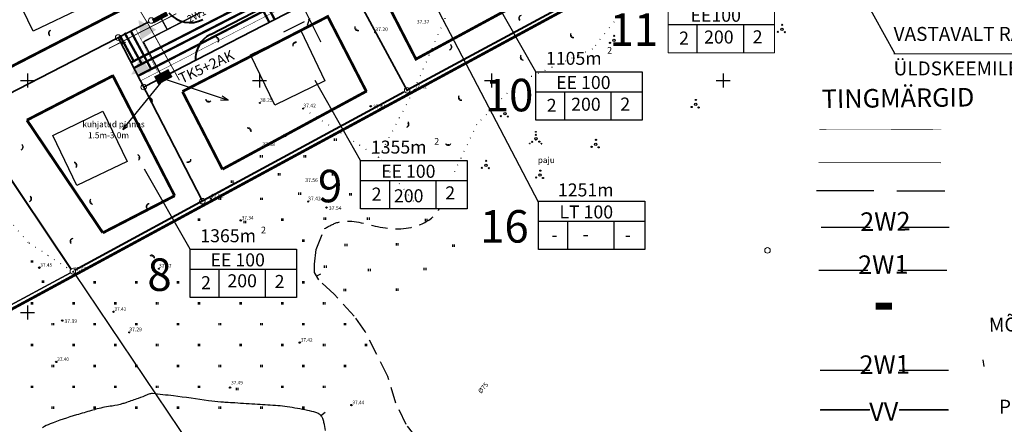
# Model space of a CAD drawing. Units: millimetres. Extents: x 546309 to 1093536, y 6584933 to 13170379.
# Drawn here: x 546648 to 546861, y 6585076 to 6585163 of the extents above; entities that cross this region are included whole.
import ezdxf
from ezdxf.enums import TextEntityAlignment as Align

# ---------------------------------------------------------------- set-up
doc = ezdxf.new("R2010")
doc.units = ezdxf.units.MM
doc.header["$MEASUREMENT"] = 0
for name, pattern in [('ACAD_ISO07W100', [3, 0, -3]), ('ACAD_ISO10W100', [18, 12, -3, 0, -3]), ('DASHED2', [9.525, 6.35, -3.175]), ('DASHEDX2', [38.1, 25.4, -12.7]), ('DASHEDX7', [5.25, 3.5, -1.75]), ('npl$0$DASHEDX7', [5.25, 3.5, -1.75]), ('nplT$0$C2', [1, 0, -1]), ('PIIRID', [7.5, 5, -1, 0.5, -1])]:
    doc.linetypes.add(name, pattern=pattern)
for name, color, linetype, lineweight in [('-PRgaas', 40, 'GASTORU', 30), ('02036-GE-VK-VÕRGUGA$0$K-tr-kanal', 34, '02036-GE-VK-VÕRGUGA$0$K1_KPROJEKT', 35), ('02036-GE-VK-VÕRGUGA$0$K-tr-sadekanal', 96, '02036-GE-VK-VÕRGUGA$0$K2_KPROJEKT', 35), ('02036-GE-VK-VÕRGUGA$0$k-vesi1', 154, '02036-GE-VK-VÕRGUGA$0$V1_KPROJEKT', 35), ('Vk_G3', 7, 'DASHEDX2', 15), ('vk_text', 7, 'Continuous', 25)]:
    doc.layers.add(name, color=color, linetype=linetype, lineweight=lineweight)
for name, color, linetype in [('eh.õiguskastid', 7, 'Continuous'), ('eh_ala', 7, 'ACAD_ISO10W100'), ('EHITUSKEELUALA', 6, 'Continuous'), ('ELEKTER', 1, 'Continuous'), ('HALJASTUS', 3, 'Continuous'), ('KORGPIK', 2, 'Continuous'), ('npl$0$HORISONTAALID', 7, 'Continuous'), ('npl$0$KORGUSED', 7, 'Continuous'), ('npl$0$PINNAD', 94, 'Continuous'), ('nplT$0$12', 3, 'Continuous'), ('nplT$0$7', 7, 'Continuous'), ('nplT$0$KORGUSED', 7, 'Continuous'), ('nplT$0$KRAAVID_VEED', 5, 'Continuous'), ('nplT$0$krundipiir', 1, 'Continuous'), ('nplT$0$PUNKTID', 7, 'Continuous'), ('piir', 1, 'Continuous'), ('PIIRID', 1, 'Continuous'), ('PUU', 3, 'Continuous'), ('RAEVALD20030909145058', 7, 'Continuous'), ('side', 3, 'Continuous'), ('TEE', 7, 'Continuous'), ('TORU_DRENAAZ', 84, 'DASHEDX7'), ('võrk', 7, 'Continuous')]:
    doc.layers.add(name, color=color, linetype=linetype)
doc.styles.add('02036-GE-VK-VÕRGUGA$0$KPR-jooned', font='romand.shx')
doc.styles.add('ESTS', font='romans.shx', dxfattribs={"oblique": 10})
doc.styles.add('npl$0$ITALICC', font='italicc', dxfattribs={"height": 0.8})
doc.styles.add('nplT$0$ITALICC', font='italicc', dxfattribs={"height": 0.8})
doc.styles.add('ROMANC', font='romanc', dxfattribs={"height": 0.75})
doc.styles.add('ROMANS', font='romans.shx', dxfattribs={"height": 1.5})
doc.styles.add('ROMANT', font='romant', dxfattribs={"height": 1.25})
doc.styles.add('SWISL', font='swissl.ttf')
doc.linetypes.add('02036-GE-VK-VÕRGUGA$0$K1_KPROJEKT', pattern='A,9.5,-1.25,["K1",02036-GE-VK-VÕRGUGA$0$KPR-jooned,S=1,R=0,X=-0.857,Y=-0.5],-1.25', length=12)
doc.linetypes.add('02036-GE-VK-VÕRGUGA$0$K2_KPROJEKT', pattern='A,9.5,-1.25,["K2",02036-GE-VK-VÕRGUGA$0$KPR-jooned,S=1,R=0,X=-0.96,Y=-0.5],-1.25', length=12)
doc.linetypes.add('02036-GE-VK-VÕRGUGA$0$V1_KPROJEKT', pattern='A,9.5,-1.25,["V1",02036-GE-VK-VÕRGUGA$0$KPR-jooned,S=1,R=0,X=-0.845,Y=-0.5],-1.25', length=12)
doc.linetypes.add('GASTORU', pattern='A,7,-1.2,["G1",ROMANS,S=1,R=0,X=-1,Y=-0.5],-1', length=9.2)
doc.linetypes.add('KÕRGSURVGASTORU', pattern='A,7,-1.2,["G3",ROMANS,S=1,R=0,X=-1,Y=-0.5],-1', length=9.2)
doc.linetypes.add('SIDEKANAL', pattern='A,2.5,-1.5,["S",ROMANC,S=1.6,R=0,X=-0.8,Y=-0.8],-1.5,7.5', length=13)

# ---------------------------------------------------------------- blocks, each defined once
blk = doc.blocks.new('npl$0$PIND02')
at = {"layer": 'npl$0$PINNAD', "color": 3}
for p, q in [((-0.16, -0.24), (-0.16, 0.24)), ((0.15, -0.24), (0.15, 0.24))]:
    blk.add_line(p, q, dxfattribs=at)
blk = doc.blocks.new('npl$0$KRGPUNKT')
blk.add_circle((0, 0), 0.15)
blk = doc.blocks.new('nplT$0$16')
for p, q in [((-3, 0), (3, 0)), ((0, 3), (0, -3))]:
    blk.add_line(p, q)
blk = doc.blocks.new('nplT$0$kr')
at = {"layer": 'nplT$0$7'}
blk.add_blockref('nplT$0$16', (0, 0), dxfattribs=at)
blk = doc.blocks.new('*X25')
at = {"color": 0}
for p, q in [((2.26, -2.12), (2.42, -1.96)), ((2.26, -2.1), (2.41, -1.96)), ((2.26, -2.09), (2.39, -1.96)), ((2.26, -2.07), (2.37, -1.96)), ((2.27, -2.05), (2.35, -1.96)), ((2.27, -2.13), (2.43, -1.97)), ((2.28, -2.14), (2.44, -1.97)), ((2.28, -2.16), (2.46, -1.98)), ((2.28, -2.01), (2.32, -1.98)), ((2.29, -2.17), (2.47, -1.99)), ((2.3, -2.17), (2.47, -2)), ((2.31, -2.18), (2.48, -2.01)), ((2.32, -2.19), (2.49, -2.02)), ((2.33, -2.2), (2.5, -2.03)), ((2.34, -2.2), (2.5, -2.04)), ((2.36, -2.21), (2.51, -2.05)), ((2.37, -2.21), (2.51, -2.07)), ((2.39, -2.21), (2.51, -2.09)), ((2.41, -2.21), (2.51, -2.11)), ((2.43, -2.2), (2.5, -2.13))]:
    blk.add_line(p, q, dxfattribs=at)
blk = doc.blocks.new('*X26')
at = {"color": 0}
for p, q in [((-2.79, -2.01), (-2.64, -1.86)), ((-2.79, -1.99), (-2.65, -1.86)), ((-2.79, -1.98), (-2.67, -1.86)), ((-2.79, -1.96), (-2.69, -1.86)), ((-2.78, -2.02), (-2.62, -1.86)), ((-2.78, -2.04), (-2.61, -1.87)), ((-2.78, -1.93), (-2.72, -1.87)), ((-2.77, -2.05), (-2.6, -1.88)), ((-2.76, -2.06), (-2.59, -1.88)), ((-2.76, -2.07), (-2.58, -1.89)), ((-2.75, -2.08), (-2.57, -1.9)), ((-2.74, -2.08), (-2.56, -1.91)), ((-2.73, -2.09), (-2.56, -1.92)), ((-2.72, -2.1), (-2.55, -1.93)), ((-2.7, -2.1), (-2.55, -1.95)), ((-2.69, -2.11), (-2.54, -1.96)), ((-2.67, -2.11), (-2.54, -1.97)), ((-2.65, -2.11), (-2.54, -1.99)), ((-2.63, -2.1), (-2.54, -2.01)), ((-2.6, -2.09), (-2.56, -2.04))]:
    blk.add_line(p, q, dxfattribs=at)
blk = doc.blocks.new('*X27')
at = {"color": 0}
for p, q in [((-0.16, 2.97), (-0.01, 3.12)), ((-0.16, 2.99), (-0.03, 3.12)), ((-0.16, 3.01), (-0.05, 3.12)), ((-0.15, 2.95), (0.02, 3.11)), ((-0.15, 2.96), (0, 3.11)), ((-0.15, 3.03), (-0.07, 3.11)), ((-0.14, 2.92), (0.04, 3.1)), ((-0.14, 2.93), (0.03, 3.1)), ((-0.14, 3.06), (-0.1, 3.1)), ((-0.13, 2.91), (0.05, 3.09)), ((-0.12, 2.9), (0.06, 3.08)), ((-0.11, 2.9), (0.07, 3.07)), ((-0.1, 2.89), (0.07, 3.06)), ((-0.09, 2.88), (0.08, 3.05)), ((-0.08, 2.88), (0.08, 3.04)), ((-0.06, 2.87), (0.09, 3.02)), ((-0.05, 2.87), (0.09, 3.01)), ((-0.03, 2.87), (0.09, 2.99)), ((-0.01, 2.87), (0.09, 2.97)), ((0.01, 2.88), (0.08, 2.95))]:
    blk.add_line(p, q, dxfattribs=at)
blk = doc.blocks.new('nplT$0$vosa')
at = {"layer": 'nplT$0$12'}
for centre, radius in [((0, 0), 0.5), ((-0.03, 1.71), 0.25), ((-0.03, 2.99), 0.125), ((-2.67, -1.98), 0.125), ((-1.66, -1.33), 0.25), ((1.48, -1.25), 0.25), ((2.38, -2.08), 0.125)]:
    blk.add_circle(centre, radius, dxfattribs=at)
blk.add_point((0, -0.5), dxfattribs=at)
for name in ['*X27', '*X26', '*X25']:
    blk.add_blockref(name, (0, 0), dxfattribs=at)
blk = doc.blocks.new('nplT$0$KRGPUNKT')
blk.add_circle((0, 0), 0.15)
blk = doc.blocks.new('38')
for centre, radius in [((0, 0), 0.5), ((0.1, 1.94), 0.25), ((-1.74, -1.07), 0.25), ((1.26, -1.27), 0.25)]:
    blk.add_circle(centre, radius)
blk = doc.blocks.new('46')
for p, q in [((-0.48, 0.3), (-0.69, 0.59)), ((0.04, 0.36), (0.04, 0.83)), ((0.56, 0.3), (0.78, 0.59))]:
    blk.add_line(p, q)
blk.add_arc((0.04, -0.42), 1.25, 24.3081, 156.7601)
blk = doc.blocks.new('41')
for p, q in [((-0.39, -0.5), (-0.39, 0.5)), ((0.41, -0.5), (0.41, 0.5))]:
    blk.add_line(p, q)
blk = doc.blocks.new('ruutmaja')
at = {"layer": 'võrk', "color": 6, "linetype": 'Continuous', "lineweight": 25}
for p, q in [((546800.77, 6585238.04), (546812.77, 6585238.04)), ((546800.77, 6585226.04), (546800.77, 6585238.04)), ((546812.77, 6585238.04), (546812.77, 6585226.04)), ((546812.77, 6585226.04), (546800.77, 6585226.04))]:
    blk.add_line(p, q, dxfattribs=at)

msp = doc.modelspace()

# ---------------------------------------------------------------- hatches: boundary and pattern name
at = {"linetype": 'Continuous', "ltscale": 0.5}
for points in [[(546677.774, 6585160.93), (546674.421, 6585158.749), (546673.923, 6585163.008)], [(546674.463, 6585155.14), (546676.644, 6585151.787), (546672.386, 6585151.289)]]:
    msp.add_hatch(color=256, dxfattribs=at).paths.add_polyline_path(points)

# ---------------------------------------------------------------- linework, layer by layer
at = {"layer": '-PRgaas', "lineweight": 40, "const_width": 0.1}
msp.add_lwpolyline([(546674.358, 6585149.895), (546755.854, 6585191.89, 0.1617636), (546756.295, 6585192.34), (546774.956, 6585230.631)], format="xyb", dxfattribs=at)
msp.add_lwpolyline([(546673.207, 6585161.316), (546677.991, 6585151.969)], dxfattribs=at)
at = {"layer": '-PRgaas', "ltscale": 2, "const_width": 0.1}
msp.add_lwpolyline([(546820.687, 6585139.454), (546847.004, 6585139.372)], dxfattribs=at)
at = {"color": 7, "ltscale": 0.5}
for p, q in [((546759.57, 6585151.857), (546749.778, 6585169.115)), ((546721.826, 6585132.737), (546712.034, 6585149.996)), ((546685.049, 6585113.651), (546675.257, 6585130.909))]:
    msp.add_line(p, q, dxfattribs=at)
at = {"layer": '02036-GE-VK-VÕRGUGA$0$K-tr-kanal', "lineweight": 9, "const_width": 0.5}
for points in [[(546672.928, 6585152.671), (546755.273, 6585194.856), (546771.1, 6585227.671)], [(546701.142, 6585167.159), (546703.267, 6585163.156)], [(546670.925, 6585160.253), (546674.507, 6585153.762)]]:
    msp.add_lwpolyline(points, dxfattribs=at)
at = {"layer": '02036-GE-VK-VÕRGUGA$0$K-tr-sadekanal', "lineweight": 9, "const_width": 0.5}
for points in [[(546672.317, 6585153.858), (546754.688, 6585195.998), (546770.686, 6585229.458)], [(546699.381, 6585167.705), (546702.113, 6585162.549)], [(546669.893, 6585159.707), (546672.807, 6585154.308)]]:
    msp.add_lwpolyline(points, dxfattribs=at)
at = {"layer": '02036-GE-VK-VÕRGUGA$0$k-vesi1', "lineweight": 9, "const_width": 0.5}
for points in [[(546673.807, 6585150.964), (546755.532, 6585193.108)], [(546672.2, 6585160.738), (546676.578, 6585152.594)]]:
    msp.add_lwpolyline(points, dxfattribs=at)
at = {"layer": 'eh.õiguskastid', "linetype": 'Continuous'}
msp.add_line((546760.139, 6585123.749), (546728.517, 6585184.274), dxfattribs=at)
at = {"layer": 'eh.õiguskastid', "color": 0}
for p, q in [((546811.04, 6585161.974), (546788.107, 6585161.974)), ((546794.31, 6585161.974), (546794.31, 6585155.92)), ((546804.331, 6585161.974), (546804.331, 6585155.92)), ((546782.502, 6585147.492), (546759.57, 6585147.492)), ((546765.773, 6585147.492), (546765.773, 6585141.438)), ((546775.794, 6585147.492), (546775.794, 6585141.438)), ((546744.759, 6585128.373), (546721.826, 6585128.373)), ((546728.029, 6585128.373), (546728.029, 6585122.319)), ((546738.05, 6585128.373), (546738.05, 6585122.319)), ((546783.119, 6585119.607), (546760.187, 6585119.607)), ((546766.389, 6585119.607), (546766.389, 6585113.553)), ((546776.411, 6585119.607), (546776.411, 6585113.553)), ((546707.982, 6585109.286), (546685.049, 6585109.286)), ((546691.252, 6585109.286), (546691.252, 6585103.232)), ((546701.273, 6585109.286), (546701.273, 6585103.232))]:
    msp.add_line(p, q, dxfattribs=at)
at = {"layer": 'eh.õiguskastid', "ltscale": 0.5}
for points in [[(546759.57, 6585151.857), (546782.502, 6585151.857), (546782.502, 6585141.438), (546759.57, 6585141.438)], [(546721.826, 6585132.737), (546744.759, 6585132.737), (546744.759, 6585122.319), (546721.826, 6585122.319)], [(546760.187, 6585123.971), (546783.119, 6585123.971), (546783.119, 6585113.553), (546760.187, 6585113.553)], [(546685.049, 6585113.651), (546707.982, 6585113.651), (546707.982, 6585103.232), (546685.049, 6585103.232)]]:
    msp.add_lwpolyline(points, close=True, dxfattribs=at)
at = {"layer": 'eh_ala', "ltscale": 0.5, "const_width": 0.6}
for points in [[(546726.174, 6585169.285), (546754.637, 6585183.952), (546762.197, 6585169.983), (546733.747, 6585154.588), (546726.174, 6585169.285)], [(546669.915, 6585165.037), (546643.085, 6585151.212), (546632.742, 6585166.542)], [(546683.399, 6585147.607), (546714.737, 6585163.755), (546723.034, 6585147.654)], [(546668.412, 6585150.995), (546649.872, 6585141.441)], [(546668.315, 6585151.183), (546681.726, 6585125.156)], [(546692.022, 6585130.873), (546683.428, 6585147.552)], [(546723.142, 6585147.713), (546692.022, 6585130.873)], [(546666.242, 6585117.177), (546649.872, 6585141.441)], [(546666.242, 6585117.177), (546681.726, 6585125.156)]]:
    msp.add_lwpolyline(points, dxfattribs=at)
at = {"layer": 'EHITUSKEELUALA', "color": 7, "linetype": 'PIIRID', "lineweight": 30}
for p, q in [((546705.246, 6585160.433), (546710.857, 6585163.244)), ((546710.792, 6585163.345), (546710.275, 6585161.833))]:
    msp.add_line(p, q, dxfattribs=at)
at = {"layer": 'ELEKTER', "color": 1, "linetype": 'Continuous', "lineweight": 25}
for p, q in [((546670.569, 6585139.461), (546679.462, 6585150.343)), ((546679.462, 6585150.343), (546693.231, 6585145.73))]:
    msp.add_line(p, q, dxfattribs=at)
at = {"layer": 'ELEKTER', "color": 1, "linetype": 'SIDEKANAL', "lineweight": 25}
for p, q in [((546691.632, 6585145.824), (546693.231, 6585145.73)), ((546693.231, 6585145.73), (546691.935, 6585146.583)), ((546670.973, 6585140.438), (546670.569, 6585139.461)), ((546670.569, 6585139.461), (546671.579, 6585140.059))]:
    msp.add_line(p, q, dxfattribs=at)
at = {"layer": 'ELEKTER', "color": 6, "linetype": 'DASHEDX2', "ltscale": 0.5}
for p, q in [((546832.465, 6585126.188), (546820.116, 6585126.188)), ((546837.403, 6585126.188), (546847.804, 6585126.188))]:
    msp.add_line(p, q, dxfattribs=at)
at = {"layer": 'ELEKTER', "color": 1, "linetype": 'DASHEDX2', "ltscale": 0.5}
for p, q in [((546821.074, 6585118.403), (546831.665, 6585118.403)), ((546838.111, 6585118.403), (546848.702, 6585118.403)), ((546820.608, 6585109.12), (546831.199, 6585109.12)), ((546837.646, 6585109.12), (546848.236, 6585109.12)), ((546820.915, 6585087.587), (546831.506, 6585087.587)), ((546837.952, 6585087.587), (546848.543, 6585087.587))]:
    msp.add_line(p, q, dxfattribs=at)
at = {"layer": 'ELEKTER', "color": 4, "linetype": 'DASHEDX2', "ltscale": 0.5}
for p, q in [((546820.915, 6585079.071), (546831.506, 6585079.071)), ((546837.952, 6585079.071), (546848.543, 6585079.071))]:
    msp.add_line(p, q, dxfattribs=at)
at = {"layer": 'ELEKTER', "color": 1, "linetype": 'DASHEDX2', "lineweight": 80, "ltscale": 0.5, "const_width": 0.3}
for points in [[(546749.549, 6585196.697), (546674.989, 6585158.303)], [(546678.672, 6585163.625), (546680.131, 6585160.951)], [(546678.709, 6585151.32), (546674.989, 6585158.303)], [(546820.915, 6585087.587), (546831.659, 6585087.587)], [(546837.952, 6585087.587), (546848.543, 6585087.587)]]:
    msp.add_lwpolyline(points, dxfattribs=at)
at = {"layer": 'ELEKTER', "color": 1, "linetype": 'DASHED2', "ltscale": 0.5, "const_width": 1}
for points in [[(546680.129, 6585164.411), (546677.04, 6585162.746)], [(546680.594, 6585152.004), (546677.513, 6585150.401)], [(546681.038, 6585151.188), (546677.949, 6585149.522)]]:
    msp.add_lwpolyline(points, dxfattribs=at)
at = {"layer": 'ELEKTER', "color": 1, "linetype": 'DASHEDX2', "ltscale": 0.5, "const_width": 0.3}
for points in [[(546832.858, 6585102.014), (546836.345, 6585102.014)], [(546832.858, 6585101.693), (546836.345, 6585101.693)], [(546832.858, 6585101.478), (546836.345, 6585101.478)], [(546832.858, 6585101.21), (546836.345, 6585101.21)], [(546832.858, 6585100.996), (546836.345, 6585100.996)], [(546832.858, 6585100.782), (546836.345, 6585100.782)]]:
    msp.add_lwpolyline(points, dxfattribs=at)
at = {"layer": 'ELEKTER', "color": 4, "linetype": 'DASHEDX2', "ltscale": 0.5, "const_width": 0.3}
for points in [[(546820.915, 6585079.071), (546831.659, 6585079.071)], [(546837.952, 6585079.071), (546848.543, 6585079.071)]]:
    msp.add_lwpolyline(points, dxfattribs=at)
at = {"layer": 'HALJASTUS', "linetype": 'ACAD_ISO07W100', "ltscale": 0.5}
for points in [[(546733.191, 6585123.992), (546725.716, 6585133.392), (546733.399, 6585148.046), (546740.035, 6585163.294), (546744.018, 6585188.597), (546744.988, 6585208.673), (546746.44, 6585218.13)], [(546797.235, 6585198.046), (546787.595, 6585191.611), (546779.2, 6585183.429), (546781.379, 6585168.948), (546771.839, 6585156.769)], [(546771.839, 6585156.769), (546755.643, 6585149.506), (546746.878, 6585140.533), (546741.477, 6585129.107)], [(546725.716, 6585133.392), (546709.449, 6585143.925)], [(546659.867, 6585108.772), (546650.139, 6585115.078), (546643.221, 6585123.25), (546630.852, 6585126.394), (546621.339, 6585132.514)]]:
    msp.add_lwpolyline(points, dxfattribs=at)
at = {"layer": 'KORGPIK', "ltscale": 0.5}
for centre in [(546724.975, 6585160.366), (546700.12, 6585145.148), (546709.449, 6585143.925), (546700.608, 6585135.611), (546689.528, 6585124.515), (546710.495, 6585123.898), (546659.867, 6585108.772), (546678.331, 6585109.444), (546671.941, 6585095.73)]:
    msp.add_circle(centre, 0.1, dxfattribs=at)
at = {"layer": 'npl$0$HORISONTAALID', "linetype": 'npl$0$DASHEDX7'}
msp.add_lwpolyline([(546738.481, 6585065.53), (546736.246, 6585069.799), (546734.084, 6585072.816), (546731.634, 6585075.903), (546729.402, 6585080.512), (546727.703, 6585086.263), (546722.794, 6585095.946), (546720.45, 6585099.261), (546716.11, 6585103.977), (546712.785, 6585107.023), (546711.901, 6585108.61), (546711.879, 6585110.395), (546712.243, 6585113.559), (546714.061, 6585118.098)], dxfattribs=at)
msp.add_lwpolyline([(546738.481, 6585065.53), (546736.246, 6585069.799), (546734.084, 6585072.816), (546731.634, 6585075.903), (546729.402, 6585080.512), (546727.703, 6585086.263), (546722.794, 6585095.946), (546720.45, 6585099.261), (546716.11, 6585103.977), (546712.785, 6585107.023), (546711.901, 6585108.61), (546711.879, 6585110.395), (546712.243, 6585113.559), (546714.061, 6585118.098)], dxfattribs=at)
at = {"layer": 'npl$0$HORISONTAALID'}
for points in [[(546713.149, 6585108.306), (546712.326, 6585107.848)], [(546713.149, 6585108.306), (546712.326, 6585107.848)], [(546714.198, 6585078.469), (546713.179, 6585077.702)], [(546714.198, 6585078.469), (546713.179, 6585077.702)]]:
    msp.add_lwpolyline(points, dxfattribs=at)
msp.add_lwpolyline([(546714.238, 6585074.619, 0.0203036), (546713.92, 6585076.327, 0.0389052), (546713.65, 6585077.194, 0.072809), (546713.31, 6585077.78, 0.0879492), (546712.889, 6585078.152, 0.0623663), (546712.181, 6585078.472, 0.0258373), (546710.371, 6585078.931, 0.0102409), (546706, 6585079.709, 0.0224296), (546703.984, 6585079.933, 0.0004547), (546699.599, 6585080.218, 0.0004098), (546694.734, 6585080.526, 0.0002737), (546692.791, 6585080.646, -0.0004812), (546691.686, 6585080.715, -0.0221748), (546689.058, 6585080.999, 0.0076352), (546681.455, 6585082.044, 0.0061412), (546676.927, 6585082.54, 0.0732157), (546676.543, 6585082.521, 0.0566347), (546675.793, 6585082.282, -0.0214514), (546673.866, 6585081.515, -0.0020287), (546671.369, 6585080.654, -0.0062381), (546670.552, 6585080.388, -0.0427278), (546668.246, 6585079.878, 0.0307106), (546665.024, 6585079.246, 0.0067058), (546663.807, 6585078.912, 0.0025054), (546660.565, 6585077.956, 0.0172075), (546654.855, 6585076.024, 0.0580755), (546653.263, 6585075.202, 0.0231101)], format="xyb", dxfattribs=at)
msp.add_lwpolyline([(546714.238, 6585074.619, 0.0203036), (546713.92, 6585076.327, 0.0389052), (546713.65, 6585077.194, 0.072809), (546713.31, 6585077.78, 0.0879492), (546712.889, 6585078.152, 0.0623663), (546712.181, 6585078.472, 0.0258373), (546710.371, 6585078.931, 0.0102409), (546706, 6585079.709, 0.0224296), (546703.984, 6585079.933, 0.0004547), (546699.599, 6585080.218, 0.0004098), (546694.734, 6585080.526, 0.0002737), (546692.791, 6585080.646, -0.0004812), (546691.686, 6585080.715, -0.0221748), (546689.058, 6585080.999, 0.0076352), (546681.455, 6585082.044, 0.0061412), (546676.927, 6585082.54, 0.0732157), (546676.543, 6585082.521, 0.0566347), (546675.793, 6585082.282, -0.0214514), (546673.866, 6585081.515, -0.0020287), (546671.369, 6585080.654, -0.0062381), (546670.552, 6585080.388, -0.0427278), (546668.246, 6585079.878, 0.0307106), (546665.024, 6585079.246, 0.0067058), (546663.807, 6585078.912, 0.0025054), (546660.565, 6585077.956, 0.0172075), (546654.855, 6585076.024, 0.0580755), (546653.263, 6585075.202, 0.0231101)], format="xyb", dxfattribs=at)
at = {"layer": 'npl$0$HORISONTAALID', "linetype": 'npl$0$DASHEDX7'}
msp.add_open_spline([(546714.061, 6585118.098), (546715.056, 6585118.655), (546718.401, 6585120.53), (546725.291, 6585118.197), (546732.666, 6585117.585), (546737.522, 6585120.312), (546738.615, 6585122.022), (546738.775, 6585122.319)], degree=3, knots=[0, 0, 0, 0, 3.3313478, 11.2095842, 20.0799777, 25.3409772, 26.3892788, 26.3892788, 26.3892788, 26.3892788], dxfattribs=at)
at = {"layer": 'nplT$0$krundipiir', "color": 1, "lineweight": 20, "ltscale": 0.5}
for centre in [(546676.682, 6585162.904), (546669.549, 6585159.229), (546675.045, 6585148.562), (546731.858, 6585147.883), (546687.706, 6585123.992), (546809.545, 6585113.386), (546659.78, 6585108.88)]:
    msp.add_circle(centre, 0.6, dxfattribs=at)
at = {"layer": 'nplT$0$PUNKTID', "lineweight": 18}
for p in [(546755.643, 6585149.506), (546723.995, 6585144.446), (546714.464, 6585122.615), (546657.479, 6585098.274)]:
    msp.add_point(p, dxfattribs=at)
at = {"layer": 'piir', "color": 1, "linetype": 'Continuous', "lineweight": 40}
msp.add_line((546621.081, 6585166.241), (546659.444, 6585109.377), dxfattribs=at)
at = {"layer": 'piir', "color": 32, "linetype": 'Continuous', "lineweight": 40}
for p, q in [((546768.427, 6585167.671), (546731.858, 6585147.883)), ((546731.111, 6585147.479), (546689.456, 6585124.938)), ((546694.687, 6585127.769), (546660.308, 6585109.166))]:
    msp.add_line(p, q, dxfattribs=at)
at = {"layer": 'piir', "color": 32, "linetype": 'Continuous'}
msp.add_line((546659.252, 6585108.594), (546602.37, 6585077.815), dxfattribs=at)
msp.add_line((546659.252, 6585108.594), (546602.37, 6585077.815), dxfattribs=at)
at = {"layer": 'piir', "color": 7, "const_width": 0.26}
msp.add_lwpolyline([(546707.912, 6585168.933), (546713.256, 6585158.261)], dxfattribs=at)
at = {"layer": 'PIIRID', "color": 1, "lineweight": 35, "ltscale": 0.5}
for p, q in [((546719.182, 6585171.307), (546731.949, 6585147.715)), ((546676.813, 6585149.473), (546716.151, 6585169.744)), ((546637.094, 6585142.505), (546676.149, 6585162.629)), ((546687.706, 6585123.992), (546669.549, 6585159.229)), ((546675.045, 6585148.562), (546682.954, 6585152.637))]:
    msp.add_line(p, q, dxfattribs=at)
at = {"layer": 'PIIRID', "color": 1, "linetype": 'ACAD_ISO10W100', "ltscale": 0.35, "const_width": 0.6}
msp.add_lwpolyline([(546620.016, 6585167.394), (546396.492, 6585065.249), (546406.909, 6585045.894), (546447.128, 6584992.791), (546851.326, 6585211.507)], dxfattribs=at)
at = {"layer": 'RAEVALD20030909145058', "color": 1, "linetype": 'Continuous'}
msp.add_line((546602.37, 6585077.815), (546659.252, 6585108.594), dxfattribs=at)
at = {"layer": 'RAEVALD20030909145058', "color": 32, "linetype": 'Continuous'}
msp.add_line((546660.116, 6585108.383), (546721.93, 6585016.76), dxfattribs=at)
at = {"layer": 'side', "color": 6, "linetype": 'SIDEKANAL', "lineweight": 80, "const_width": 0.2}
for points in [[(546667.528, 6585156.87), (546682.084, 6585164.377)], [(546674.38, 6585164.818), (546676.387, 6585161.501)], [(546676.387, 6585161.432), (546682.753, 6585150.027)]]:
    msp.add_lwpolyline(points, dxfattribs=at)
at = {"layer": 'TEE', "lineweight": 40, "ltscale": 0.5}
msp.add_line((546689.441, 6585159.918), (546750.862, 6585191.568), dxfattribs=at)
for centre, start, end in [((546685.044, 6585168.452), 220.46048, 297.26189), ((546692.189, 6585154.585), 117.26195, 182.64578)]:
    msp.add_arc(centre, 6, start, end, dxfattribs=at)
at = {"layer": 'TORU_DRENAAZ'}
msp.add_lwpolyline([(546855.931, 6585089.788), (546856.205, 6585088.374)], dxfattribs=at)
at = {"layer": 'Vk_G3', "color": 7, "linetype": 'KÕRGSURVGASTORU', "lineweight": 15, "ltscale": 2}
msp.add_line((546820.575, 6585132.318), (546846.892, 6585132.236), dxfattribs=at)
at = {"layer": 'Vk_G3', "color": 7, "linetype": 'Continuous', "lineweight": 15}
msp.add_lwpolyline([(546788.107, 6585166.339), (546811.04, 6585166.339), (546811.04, 6585155.92), (546788.107, 6585155.92)], close=True, dxfattribs=at)
at = {"layer": 'vk_text'}
msp.add_line((546837, 6585155.81), (546817.379, 6585191.101), dxfattribs=at)
at = {"layer": 'vk_text', "lineweight": 20}
msp.add_line((546836.79, 6585155.737), (546948.234, 6585155.737), dxfattribs=at)

# ---------------------------------------------------------------- block references
at = {"lineweight": 18, "ltscale": 0.5, "xscale": 0.5, "yscale": 0.5, "zscale": 0.5}
for p in [(546650, 6585150), (546700, 6585150), (546750, 6585150), (546800, 6585150), (546650, 6585100)]:
    msp.add_blockref('nplT$0$kr', p, dxfattribs=at)
at = {"layer": 'HALJASTUS', "xscale": 0.5, "yscale": 0.5, "zscale": 0.5}
for p, rotation in [((546756.328, 6585163.415), 78.23688465401658), ((546721.048, 6585161.193), 134.9869890595244), ((546654.938, 6585160.179), 81.87352933757924), ((546690.833, 6585158.76), 291.2417531562767), ((546767.51, 6585159.689), 126.8574454054759), ((546670.553, 6585158.355), 170.533451723525), ((546707.664, 6585157.747), 42.72230018540977), ((546741.063, 6585157.205), 259.699681538315), ((546756.683, 6585154.899), 111.7924391519613), ((546743.37, 6585146.205), 126.2414818721827), ((546676.434, 6585145.788), 313.9454291093101), ((546689.007, 6585145.788), 161.0216245284943), ((546731.833, 6585140.528), 258.6950579212199), ((546697.727, 6585139.301), 317.8292366464116), ((546648.652, 6585135.653), 261.0313647950013), ((546740.708, 6585136.447), 180), ((546673.798, 6585133.423), 277.3491013351045), ((546660.211, 6585131.801), 288.4271645342806), ((546684.749, 6585132.815), 210.2677106905217), ((546650.477, 6585124.504), 260.9137535218405), ((546663.861, 6585123.896), 108.427184505538), ((546676.029, 6585122.883), 67.62899855356956), ((546659.603, 6585115.383), 71.57283273567003), ((546676.84, 6585111.937), 332.2307715357512)]:
    msp.add_blockref('46', p, dxfattribs=dict(at, rotation=rotation))
for p in [(546705.483, 6585138.082), (546716.412, 6585137.242), (546700.439, 6585133.641), (546709.807, 6585133.641), (546704.282, 6585129.799), (546715.932, 6585129.799), (546708.726, 6585125.597), (546719.655, 6585125.477), (546714.13, 6585120.195), (546723.498, 6585120.195), (546735.989, 6585119.955), (546718.694, 6585114.553), (546729.744, 6585114.673), (546741.874, 6585114.433), (546714.251, 6585109.871), (546723.739, 6585109.151), (546735.749, 6585109.391), (546718.454, 6585104.829), (546729.744, 6585104.949)]:
    msp.add_blockref('41', p, dxfattribs=at)
at = {"layer": 'npl$0$KORGUSED'}
for p in [(546695.99, 6585119.839), (546695.99, 6585119.839), (546652.554, 6585109.674), (546652.554, 6585109.674), (546668.541, 6585100.175), (546668.541, 6585100.175), (546708.709, 6585093.543), (546708.709, 6585093.543), (546656.193, 6585089.382), (546656.193, 6585089.382), (546693.691, 6585083.853), (546693.691, 6585083.853), (546719.844, 6585080.069), (546719.844, 6585080.069)]:
    msp.add_blockref('npl$0$KRGPUNKT', p, dxfattribs=at)
at = {"layer": 'npl$0$PINNAD'}
for p in [(546694.173, 6585128.187), (546694.173, 6585128.187), (546691.5, 6585124.5), (546691.5, 6585124.5), (546700.5, 6585124.5), (546700.5, 6585124.5), (546687, 6585120), (546687, 6585120), (546696.904, 6585119.507), (546696.904, 6585119.507), (546705, 6585120), (546705, 6585120), (546709.5, 6585115.5), (546709.5, 6585115.5), (546651, 6585111), (546651, 6585111), (546653.359, 6585106.666), (546653.359, 6585106.666), (546664.5, 6585106.5), (546664.5, 6585106.5), (546673.5, 6585106.5), (546673.5, 6585106.5), (546682.5, 6585106.5), (546682.5, 6585106.5), (546709.5, 6585106.5), (546709.5, 6585106.5), (546651, 6585102), (546651, 6585102), (546660, 6585102), (546660, 6585102), (546669, 6585102), (546669, 6585102), (546678, 6585102), (546678, 6585102), (546687, 6585102), (546687, 6585102), (546696, 6585102), (546696, 6585102), (546705, 6585102), (546705, 6585102), (546714, 6585102), (546714, 6585102), (546655.5, 6585097.5), (546655.5, 6585097.5), (546664.5, 6585097.5), (546664.5, 6585097.5), (546673.5, 6585097.5), (546673.5, 6585097.5), (546682.5, 6585097.5), (546682.5, 6585097.5), (546691.5, 6585097.5), (546691.5, 6585097.5), (546700.5, 6585097.5), (546700.5, 6585097.5), (546709.5, 6585097.5), (546709.5, 6585097.5), (546718.5, 6585097.5), (546718.5, 6585097.5), (546651, 6585093), (546651, 6585093), (546660, 6585093), (546660, 6585093), (546669, 6585093), (546669, 6585093), (546678, 6585093), (546678, 6585093), (546687, 6585093), (546687, 6585093), (546696, 6585093), (546696, 6585093), (546705, 6585093), (546705, 6585093), (546714, 6585093), (546714, 6585093), (546723, 6585093), (546723, 6585093), (546655.5, 6585088.5), (546655.5, 6585088.5), (546664.5, 6585088.5), (546664.5, 6585088.5), (546673.5, 6585088.5), (546673.5, 6585088.5), (546682.5, 6585088.5), (546682.5, 6585088.5), (546691.5, 6585088.5), (546691.5, 6585088.5), (546700.5, 6585088.5), (546700.5, 6585088.5), (546709.5, 6585088.5), (546709.5, 6585088.5), (546718.5, 6585088.5), (546718.5, 6585088.5), (546651, 6585084), (546651, 6585084), (546660, 6585084), (546660, 6585084), (546669, 6585084), (546669, 6585084), (546678, 6585084), (546678, 6585084), (546687, 6585084), (546687, 6585084), (546695.248, 6585083.542), (546695.248, 6585083.542), (546705, 6585084), (546705, 6585084), (546714, 6585084), (546714, 6585084), (546655.5, 6585079.5), (546655.5, 6585079.5), (546664.5, 6585079.5), (546664.5, 6585079.5), (546673.5, 6585079.5), (546673.5, 6585079.5), (546682.5, 6585079.5), (546682.5, 6585079.5), (546691.5, 6585079.5), (546691.5, 6585079.5), (546700.5, 6585079.5), (546700.5, 6585079.5), (546709.5, 6585079.5), (546709.5, 6585079.5)]:
    msp.add_blockref('npl$0$PIND02', p, dxfattribs=at)
at = {"layer": 'nplT$0$KORGUSED', "lineweight": 18}
for p in [(546723.995, 6585144.446), (546714.464, 6585122.615), (546657.479, 6585098.274)]:
    msp.add_blockref('nplT$0$KRGPUNKT', p, dxfattribs=at)
at = {"layer": 'nplT$0$KRAAVID_VEED', "linetype": 'nplT$0$C2', "lineweight": 18, "ltscale": 0.5, "xscale": 0.5, "yscale": 0.5, "zscale": 0.5}
msp.add_blockref('nplT$0$vosa', (546759.616, 6585137.435), dxfattribs=at)
at = {"layer": 'PUU', "xscale": 0.5, "yscale": 0.5, "zscale": 0.5}
for p in [(546812.648, 6585161.008), (546776.443, 6585158.615), (546794.053, 6585144.815), (546752.917, 6585142.844), (546772.499, 6585136.226), (546748.832, 6585131.72), (546760.524, 6585129.608)]:
    msp.add_blockref('38', p, dxfattribs=at)
at = {"layer": 'võrk', "color": 6, "linetype": 'Continuous', "lineweight": 25, "rotation": 205.8381676605661}
for p in [(-1831250.836, 12750381.244), (-1831198.752, 12750365.358), (-1831241.42, 12750348.004)]:
    msp.add_blockref('ruutmaja', p, dxfattribs=at)

# ---------------------------------------------------------------- texts
at = {"layer": 'eh.õiguskastid', "style": 'SWISL', "width": 0.99}
for s, p in [('11', (546780.738, 6585160.94)), ('10', (546753.817, 6585146.838)), ('9', (546715.24, 6585127.25)), ('16', (546752.818, 6585118.572)), ('8', (546678.463, 6585108.163))]:
    msp.add_text(s, height=7, dxfattribs=at).set_placement(p, align=Align.MIDDLE_CENTER)
at = {"layer": 'eh.õiguskastid', "color": 0, "style": 'ESTS'}
for s, p in [('EE100', (546798.382, 6585162.635)), ('2', (546791.544, 6585157.718)), ('2', (546807.407, 6585157.984)), ('EE 100', (546769.845, 6585148.153)), ('2', (546763.007, 6585143.236)), ('2', (546778.87, 6585143.502)), ('EE 100', (546732.101, 6585129.034)), ('2', (546725.263, 6585124.117)), ('2', (546741.126, 6585124.382)), ('LT 100', (546770.462, 6585120.268)), ('-', (546763.624, 6585115.351)), ('-', (546770.352, 6585115.519)), ('-', (546779.435, 6585115.351)), ('EE 100', (546695.324, 6585109.947)), ('2', (546688.486, 6585105.03)), ('2', (546704.349, 6585105.296))]:
    msp.add_text(s, height=2.8, dxfattribs=at).set_placement(p, align=Align.CENTER)
at = {"layer": 'eh.õiguskastid', "color": 0, "lineweight": 25, "style": 'ESTS'}
for p in [(546799.05, 6585157.942), (546770.394, 6585143.465), (546732.185, 6585123.752), (546696.282, 6585105.445)]:
    msp.add_text('200', height=2.8, dxfattribs=at).set_placement(p, align=Align.CENTER)
at = {"layer": 'eh.õiguskastid', "color": 0, "style": 'ESTS'}
for s, p in [('1105m', (546767.783, 6585153.355)), ('1355m', (546730.039, 6585134.236)), ('1365m', (546693.262, 6585115.149))]:
    msp.add_text(s, height=2.7969, rotation=0.00046, dxfattribs=at).set_placement(p, align=Align.CENTER)
at = {"layer": 'eh.õiguskastid', "color": 0, "lineweight": 25, "style": 'ESTS'}
msp.add_text('1251m', height=2.7969, rotation=0.00046, dxfattribs=at).set_placement((546770.36, 6585125.016), align=Align.CENTER)
at = {"layer": 'eh.õiguskastid', "color": 0, "char_height": 1.422, "attachment_point": 1, "rotation": 0.00046}
for insert, width in [((546774.962, 6585157.189), 2.82004), ((546737.693, 6585137.576), 0.000000000227), ((546700.338, 6585118.489), 1.93386)]:
    msp.add_mtext('2', dxfattribs=dict(at, insert=insert, width=width))
at = {"layer": 'ELEKTER', "color": 1, "style": 'ESTS'}
for s, height, rotation, p in [('2W1', 1.568, 26.66579, (546686.782, 6585163.325)), ('TK5+2AK', 2.2375, 24.94181, (546689.033, 6585151.949)), ('2W2', 4, 0.67866, (546834.975, 6585117.626)), ('2W1', 4, 0.48058, (546834.51, 6585108.341)), ('2W1', 4, 0.48058, (546834.817, 6585086.808))]:
    msp.add_text(s, height=height, rotation=rotation, dxfattribs=at).set_placement(p, align=Align.CENTER)
at = {"layer": 'ELEKTER', "color": 4, "style": 'ESTS'}
msp.add_text('VV', height=4, rotation=0.95206, dxfattribs=at).set_placement((546834.646, 6585076.67), align=Align.CENTER)
at = {"layer": 'HALJASTUS', "ltscale": 0.5, "style": 'ROMANS', "oblique": 15}
for s, p in [('kuhjatud pinnas', (546661.833, 6585139.909)), ('1.5m-3.0m', (546663.05, 6585137.54)), ('paju', (546760.009, 6585132.199))]:
    msp.add_text(s, height=1.3, dxfattribs=at).set_placement(p)
at = {"layer": 'KORGPIK', "ltscale": 0.5, "style": 'ROMANS', "oblique": 15}
for s, p in [('37.20', (546724.975, 6585160.366)), ('37.42', (546733.399, 6585148.046)), ('38.25', (546700.12, 6585145.148)), ('37.42', (546709.449, 6585143.925)), ('37.38', (546700.608, 6585135.611)), ('37.52', (546689.528, 6585124.515)), ('37.42', (546710.495, 6585123.898)), ('37.73', (546659.867, 6585108.772)), ('37.47', (546678.331, 6585109.444)), ('37.29', (546671.941, 6585095.73))]:
    msp.add_text(s, height=0.8, dxfattribs=at).set_placement(p, align=Align.BOTTOM_LEFT)
at = {"layer": 'npl$0$KORGUSED', "style": 'npl$0$ITALICC'}
for s, p in [('37.34', (546696.19, 6585120.039)), ('37.34', (546696.19, 6585120.039)), ('37.45', (546652.754, 6585109.874)), ('37.45', (546652.754, 6585109.874)), ('37.42', (546668.741, 6585100.375)), ('37.42', (546668.741, 6585100.375)), ('37.42', (546708.909, 6585093.743)), ('37.42', (546708.909, 6585093.743)), ('37.40', (546656.393, 6585089.582)), ('37.40', (546656.393, 6585089.582)), ('37.49', (546693.888, 6585084.527)), ('37.49', (546693.888, 6585084.527)), ('37.44', (546720.044, 6585080.269)), ('37.44', (546720.044, 6585080.269))]:
    msp.add_text(s, height=0.75, dxfattribs=at).set_placement(p)
at = {"layer": 'nplT$0$KORGUSED', "lineweight": 18, "style": 'nplT$0$ITALICC'}
for s, p in [('37.37', (546733.92, 6585162.222)), ('37.44', (546724.495, 6585143.946)), ('37.56', (546709.886, 6585128.121)), ('37.54', (546714.964, 6585122.115)), ('37.39', (546657.979, 6585097.774))]:
    msp.add_text(s, height=0.8, dxfattribs=at).set_placement(p)
at = {"layer": 'TORU_DRENAAZ', "style": 'ROMANT'}
msp.add_text('%%C75', height=1, rotation=49.98897, dxfattribs=at).set_placement((546748.233, 6585083.785), align=Align.MIDDLE_CENTER)
at = {"layer": 'vk_text', "lineweight": 20, "style": 'ROMANS'}
for s, p in [('VASTAVALT RAE VALLA VEE JA KANALISATSIOONI', (546836.731, 6585158.511)), ('ÜLDSKEEMILE PLANEERITAV HEITVEEPUMPLA', (546836.731, 6585151.087))]:
    msp.add_text(s, height=3, dxfattribs=at).set_placement(p)
at = {"layer": 'vk_text', "style": 'ESTS'}
for s, height, p in [('TINGMÄRGID', 4, (546837.705, 6585144.213)), (' MÕÕTEKILPIDEGA', 3, (546874.162, 6585096.075)), ('PLANEERITUD VÄLISVALGUSTUS', 3, (546890.382, 6585078.583))]:
    msp.add_text(s, height=height, rotation=0.67866, dxfattribs=at).set_placement(p, align=Align.CENTER)

doc.saveas('drawing.dxf')
